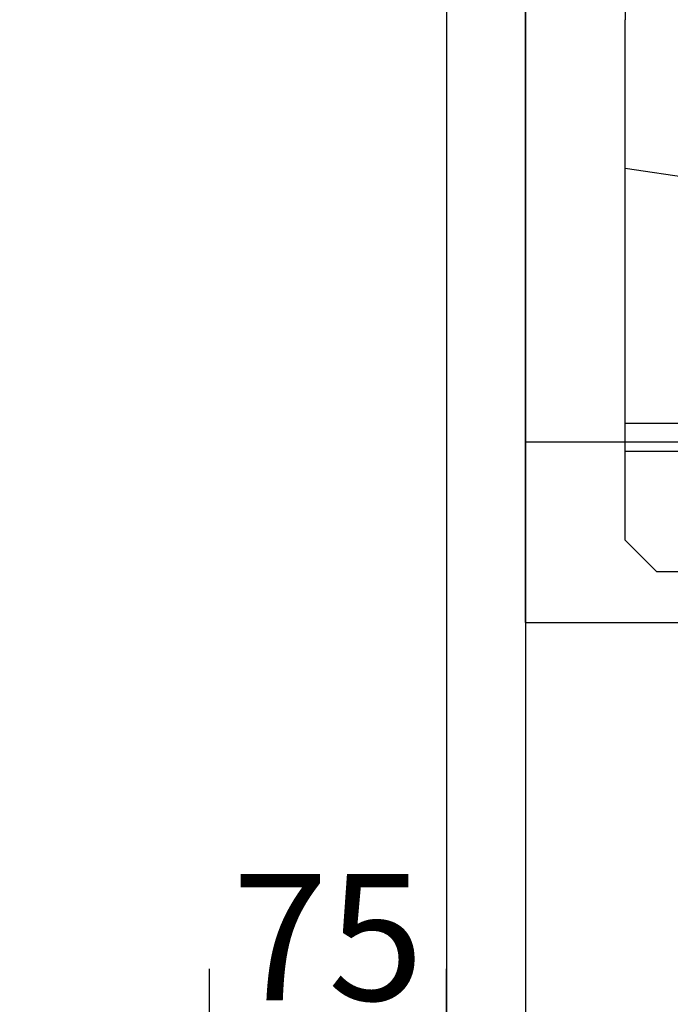
# Model space of a CAD drawing. Units: inches. Extents: x 12002 to 64908, y 12611 to 63079.
# Drawn here: x 19112 to 19317, y 33279 to 33590 of the extents above; entities that cross this region are included whole.
import ezdxf

# ---------------------------------------------------------------- set-up
doc = ezdxf.new("R2010")
doc.units = ezdxf.units.IN
doc.header["$MEASUREMENT"] = 0
doc.layers.add('CABINA', color=7, linetype='Continuous')
doc.layers.add('MONTANTE', color=7, linetype='Continuous')
doc.layers.add('QUOTE', color=1, linetype='Continuous', lineweight=15)
doc.styles.add('QUOTE', font='romans.shx', dxfattribs={"width": 0.8})
doc.dimstyles.new('GMV', dxfattribs={"dimscale": 10, "dimtxt": 4, "dimasz": 3, "dimexe": 2, "dimexo": 3, "dimgap": 1, "dimtad": 1, "dimdec": 1, "dimdsep": 46, "dimtxsty": 'QUOTE', "dimcen": 0, "dimclrt": 2, "dimadec": 0, "dimazin": 0, "dimtfac": 1, "dimtdec": 1, "dimtmove": 0, "dimatfit": 3, "dimfxl": 1, "dimtvp": 1, "dimtolj": 1, "dimarcsym": 0})

# ---------------------------------------------------------------- blocks, each defined once
blk = doc.blocks.new('*D3875')
at = {"layer": 'Defpoints', "color": 0}
for p in [(19246.65, 33269.96), (19171.65, 33114.93), (19246.65, 33114.93)]:
    blk.add_point(p, dxfattribs=at)
at = {"layer": 'QUOTE', "color": 0, "lineweight": -2}
for p, q in [((19171.65, 33144.93), (19171.65, 33289.96)), ((19246.65, 33144.93), (19246.65, 33289.96)), ((19141.65, 33269.96), (19111.65, 33269.96)), ((19171.65, 33269.96), (19246.65, 33269.96)), ((19276.65, 33269.96), (19306.65, 33269.96))]:
    blk.add_line(p, q, dxfattribs=at)
at = {"layer": 'QUOTE', "color": 0}
for points in [[(19141.65, 33264.96), (19141.65, 33274.96), (19171.65, 33269.96)], [(19276.65, 33274.96), (19276.65, 33264.96), (19246.65, 33269.96)]]:
    blk.add_solid(points, dxfattribs=at)
at = {"layer": 'QUOTE', "color": 2, "insert": (19209.15, 33299.96), "char_height": 40, "attachment_point": 5, "style": 'QUOTE'}
blk.add_mtext('\\A1;75', dxfattribs=at)

msp = doc.modelspace()

# ---------------------------------------------------------------- linework, layer by layer
for p, q in [((19271.65013, 33399.43149), (19271.65013, 34080.43149)), ((19303.15013, 34026.43149), (19303.15013, 33589.93149)), ((19303.15013, 33453.43149), (19303.15013, 33589.93149)), ((19513.15013, 33511.43149), (19303.15013, 33542.93149)), ((19303.15013, 33462.43149), (19513.15013, 33462.43149)), ((19513.15013, 33456.43149), (19271.65013, 33456.43149)), ((19303.15013, 33425.43149), (19303.15013, 33453.43149)), ((19323.183, 33453.43149), (19303.15013, 33453.43149)), ((19313.15013, 33415.43149), (19303.15013, 33425.43149)), ((19401.15013, 33415.43149), (19313.15013, 33415.43149))]:
    msp.add_line(p, q)
at = {"layer": 'CABINA'}
for p, q in [((19271.65013, 34404.93155), (19271.65013, 33075.43155)), ((19246.65013, 34364.93155), (19246.65013, 33115.43155))]:
    msp.add_line(p, q, dxfattribs=at)
at = {"layer": 'MONTANTE'}
msp.add_line((19271.65013, 33399.43149), (19407.90013, 33399.43149), dxfattribs=at)

# ---------------------------------------------------------------- dimensions: what is measured, and where the dimension line sits
at = {"layer": 'QUOTE'}
dim = msp.add_linear_dim(base=(19246.65013, 33269.96344), p1=(19171.65013, 33114.93155), p2=(19246.65013, 33114.93155), dimstyle='GMV', dxfattribs=at)
dim.commit()
dim.dimension.update_dxf_attribs({"geometry": '*D3875', "text_midpoint": (19209.15013, 33269.96344), "dimtype": 160})

doc.saveas('drawing.dxf')
